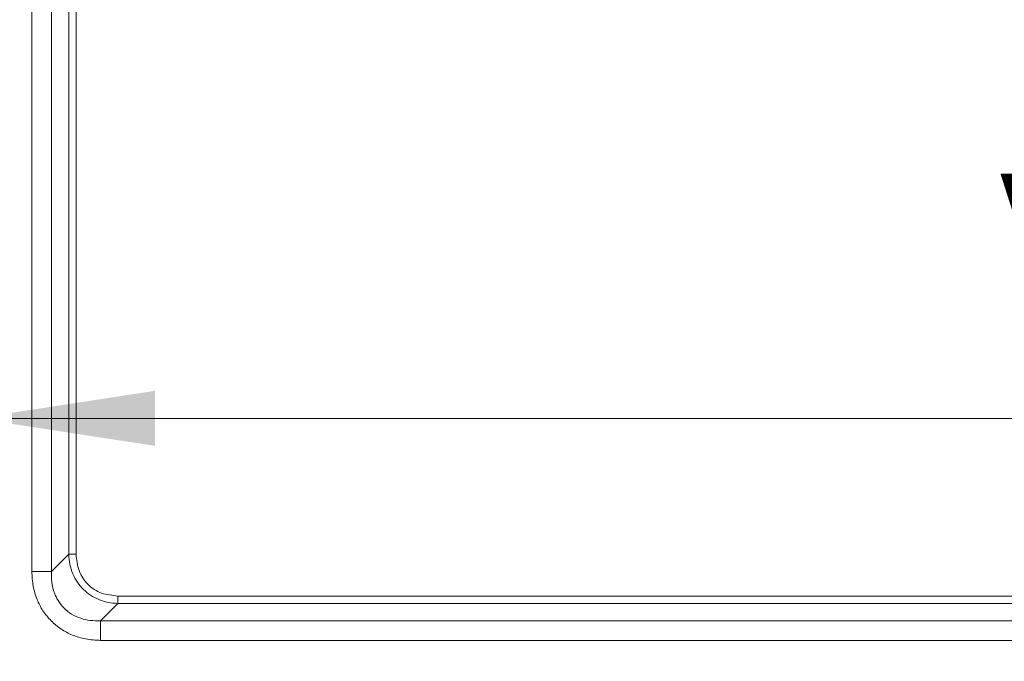
# Model space of a CAD drawing. Units: millimetres. Extents: x 2 to 592, y 2 to 419.
# Drawn here: x 416 to 434, y 204 to 216 of the extents above; entities that cross this region are included whole.
import ezdxf

# ---------------------------------------------------------------- set-up
doc = ezdxf.new("R2010")
doc.units = ezdxf.units.MM
doc.styles.add('SLDTEXTSTYLE3', font='TXT', dxfattribs={"width": 0.75})
doc.dimstyles.new('SLDDIMSTYLE2', dxfattribs={"dimtxt": 3.5, "dimasz": 3.302, "dimexe": 0, "dimexo": 0.0625, "dimgap": 0.875, "dimtad": 1, "dimlfac": 10, "dimrnd": 1e-09, "dimzin": 12, "dimdsep": 46, "dimtxsty": 'SLDTEXTSTYLE3', "dimsah": 1, "dimcen": 0.09, "dimadec": 0, "dimazin": 3, "dimtfac": 1, "dimtofl": 0, "dimtmove": 0, "dimatfit": 3, "dimfxl": 0, "dimfrac": 2, "dimtolj": 1, "dimtzin": 12, "dimarcsym": 0})

# ---------------------------------------------------------------- blocks, each defined once
blk = doc.blocks.new('_D_12')
at = {"color": 7, "linetype": 'Continuous', "lineweight": 0}
for p, q in [((415.239, 191.718), (415.239, 209.641)), ((475.239, 191.718), (475.239, 209.641)), ((415.239, 208.641), (475.239, 208.641))]:
    blk.add_line(p, q, dxfattribs=at)
for points in [[(415.239, 208.641), (418.541, 208.133), (418.541, 209.149)], [(475.239, 208.641), (471.937, 209.149), (471.937, 208.133)]]:
    blk.add_solid(points, dxfattribs=at)
at = {"color": 7, "linetype": 'Continuous', "lineweight": 0, "char_height": 3.5, "attachment_point": 1, "style": 'SLDTEXTSTYLE3'}
for s, insert in [('VESA', (434.131, 213.153)), ('600', (446.979, 213.153))]:
    blk.add_mtext(s, dxfattribs=dict(at, insert=insert))

msp = doc.modelspace()

# ---------------------------------------------------------------- linework, layer by layer
at = {"color": 8, "linetype": 'Continuous', "lineweight": 15}
for p, q in [((416.2676, 205.8158), (416.2676, 218.6781)), ((416.6301, 205.8158), (416.6301, 218.6781)), ((416.9484, 206.134), (416.9484, 218.6781)), ((417.0843, 218.6781), (417.0844, 206.134))]:
    msp.add_line(p, q, dxfattribs=at)
at = {"color": 7, "linetype": 'Continuous', "lineweight": 15}
for p, q in [((416.6301, 205.8158), (416.9484, 206.134)), ((417.0844, 206.134), (416.9484, 206.134)), ((416.2676, 205.8158), (416.6301, 205.8158)), ((417.8547, 205.3636), (472.6228, 205.3636)), ((417.8547, 205.2277), (417.5364, 204.9095)), ((472.6228, 205.2277), (417.8547, 205.2277)), ((472.9411, 204.9095), (417.5364, 204.9095)), ((472.9411, 204.5469), (417.5364, 204.5469))]:
    msp.add_line(p, q, dxfattribs=at)
at = {"color": 7, "linetype": 'Continuous', "lineweight": 15, "flags": 128}
msp.add_lwpolyline([(417.8547, 205.3636), (417.8547, 205.3424), (417.8547, 205.3217), (417.8547, 205.3017), (417.8547, 205.283), (417.8547, 205.266), (417.8547, 205.2509), (417.8547, 205.238), (417.8547, 205.2277)], dxfattribs=at)
at = {"color": 7, "linetype": 'Continuous', "lineweight": 15}
for points, knots in [([(416.9484, 206.134), (416.9531, 206.0712), (416.9623, 205.9492), (417.0182, 205.7754), (417.1021, 205.6192), (417.2139, 205.4847), (417.349, 205.3754), (417.503, 205.2948), (417.6738, 205.2412), (417.7934, 205.2323), (417.8547, 205.2277)], [0, 0, 0, 0, 0.1327381, 0.2578544, 0.3825446, 0.5052008, 0.6247978, 0.7470908, 0.8704178, 1, 1, 1, 1]), ([(417.0844, 206.134), (417.0941, 206.0319), (417.1086, 205.8784), (417.203, 205.6964), (417.2984, 205.5776), (417.4173, 205.4825), (417.5986, 205.3862), (417.7549, 205.3813), (417.8546, 205.3637), (417.8547, 205.3636)], [0, 0, 0, 0, 0.2501199, 0.3759236, 0.5000641, 0.6241701, 0.7499549, 0.9998378, 1, 1, 1, 1]), ([(417.5364, 204.5469), (417.4431, 204.5522), (417.2656, 204.5621), (417.0186, 204.637), (416.8028, 204.7504), (416.6193, 204.904), (416.4665, 205.0887), (416.3553, 205.3053), (416.2822, 205.55), (416.2726, 205.7247), (416.2676, 205.8158)], [0, 0, 0, 0, 0.1393941, 0.265234, 0.3828659, 0.5017949, 0.6210124, 0.7391358, 0.8638573, 1, 1, 1, 1]), ([(417.5364, 204.9095), (417.4719, 204.9089), (417.3479, 204.9079), (417.1659, 204.9495), (417.0007, 205.0247), (416.8576, 205.1368), (416.7648, 205.2553), (416.7079, 205.362), (416.6636, 205.4747), (416.6285, 205.6272), (416.6296, 205.7512), (416.6301, 205.8158)], [0, 0, 0, 0, 0.13216481, 0.2536756, 0.37894004, 0.49982549, 0.62069622, 0.68272173, 0.74623246, 0.86778775, 1, 1, 1, 1])]:
    msp.add_open_spline(points, degree=3, knots=knots, dxfattribs=at)
msp.add_open_spline([(417.5364, 204.5469), (417.5364, 204.5848), (417.5364, 204.6605), (417.5364, 204.7644), (417.5364, 204.8531), (417.5364, 204.8907), (417.5364, 204.9095)], degree=3, dxfattribs=at)

# ---------------------------------------------------------------- dimensions: what is measured, and where the dimension line sits
at = {"color": 7, "linetype": 'Continuous', "lineweight": 0}
dim = msp.add_linear_dim(base=(475.2388, 208.6415), p1=(415.2388, 190.7181), p2=(475.2388, 190.7181), text='VESA <>', dimstyle='SLDDIMSTYLE2', dxfattribs=at)
dim.commit()
dim.dimension.update_dxf_attribs({"geometry": '_D_12', "text_midpoint": (444.4342, 208.6415), "dimtype": 160})

doc.saveas('drawing.dxf')
